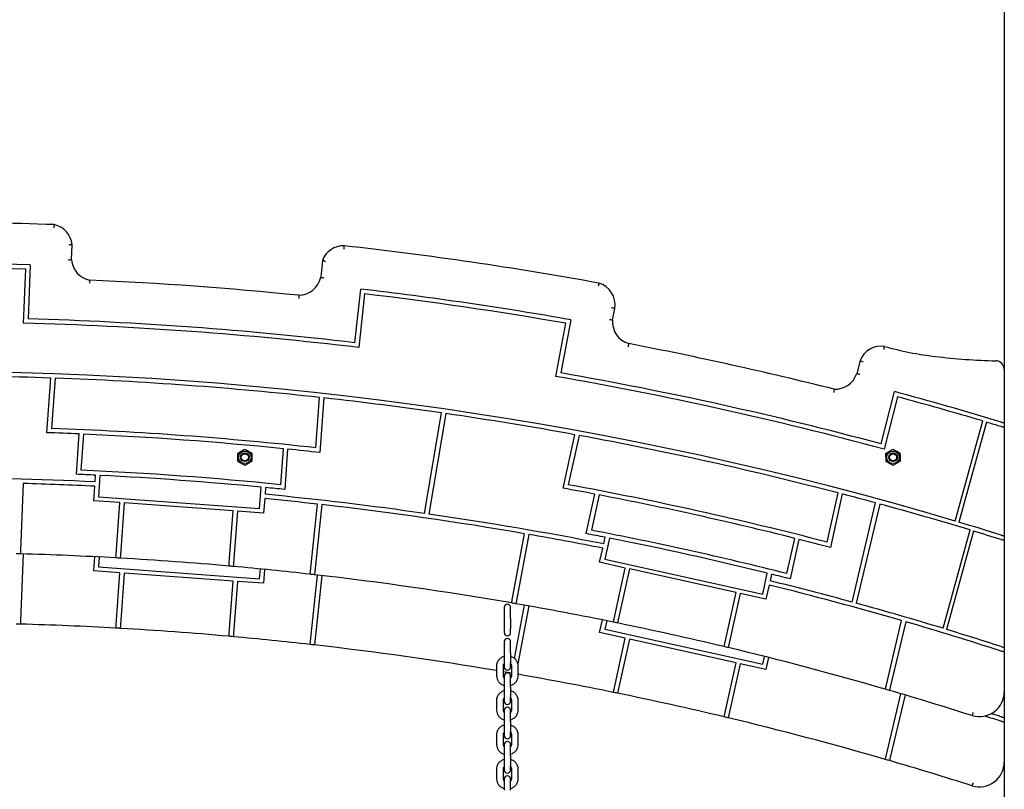
# Model space of a CAD drawing. Units: millimetres. Extents: x 21648 to 75699, y 547 to 36817.
# Drawn here: x 30276 to 31187, y 29504 to 30216 of the extents above; entities that cross this region are included whole.
import ezdxf

# ---------------------------------------------------------------- set-up
doc = ezdxf.new("R2010")
doc.units = ezdxf.units.MM
doc.layers.add('Widoczne (ISO)', color=255, linetype='Continuous')

msp = doc.modelspace()

# ---------------------------------------------------------------- linework, layer by layer
at = {"layer": 'Widoczne (ISO)'}
for p, q in [((31187.351, 30310.88), (31187.351, 29415.88)), ((30323.891, 29993.531), (30324.439, 30007.425)), ((30279.555, 29935.062), (30281.523, 29985.027)), ((30285.68, 29988.913), (30283.711, 29938.949)), ((30556.219, 29993.12), (30554.554, 29977.487)), ((30586.319, 29916.903), (30591.613, 29966.626)), ((30595.162, 29962.178), (30589.868, 29912.456)), ((30824.79, 29937.795), (30826.832, 29948.717)), ((30772.328, 29885.729), (30781.518, 29934.881)), ((30786.193, 29938.124), (30777.004, 29888.972)), ((31053.799, 29900.405), (31050.756, 29888.564)), ((30301.044, 29833.661), (30304.73, 29884.245)), ((30308.73, 29884.103), (30305.336, 29837.513)), ((30550.222, 29819.673), (30553.616, 29866.263)), ((31073.222, 29823.302), (31085.666, 29871.732)), ((31088.533, 29866.817), (31076.089, 29818.387)), ((30557.594, 29865.824), (30553.909, 29815.24)), ((30650.696, 29758.899), (30666.515, 29851.935)), ((30670.475, 29851.361), (30654.657, 29758.328)), ((31141.987, 29751.915), (31167.404, 29844.521)), ((31170.74, 29843.385), (31145.323, 29750.777)), ((30328.397, 29795.167), (30331.116, 29832.49)), ((30335.114, 29832.314), (30332.686, 29798.983)), ((30778.895, 29782.284), (30789.872, 29831.8)), ((30793.81, 29831.08), (30783.699, 29785.474)), ((30517.576, 29785.514), (30520.004, 29818.844)), ((30523.985, 29818.439), (30521.266, 29781.117)), ((30345.779, 29788.109), (30346.233, 29794.348)), ((30350.229, 29794.152), (30348.791, 29774.407)), ((30279.245, 29786.661), (30276.795, 29724.483)), ((30344.511, 29770.708), (30345.488, 29784.119)), ((30498.079, 29763.531), (30499.517, 29783.276)), ((30503.5, 29782.891), (30503.046, 29776.652)), ((30800.38, 29740.232), (30808.479, 29776.767)), ((30812.409, 29776.013), (30805.176, 29743.387)), ((31023.414, 29732.33), (31033.524, 29777.936)), ((31037.397, 29776.925), (31026.42, 29727.409)), ((30368.788, 29768.94), (30344.511, 29770.708)), ((30348.791, 29774.407), (30498.079, 29763.531)), ((30365.28, 29720.78), (30368.788, 29768.94)), ((30372.778, 29768.649), (30369.274, 29720.555)), ((30473.511, 29761.311), (30372.778, 29768.649)), ((30502.755, 29772.662), (30501.778, 29759.251)), ((30545.115, 29705.656), (30551.702, 29767.53)), ((30555.677, 29767.081), (30549.089, 29705.206)), ((31046.498, 29676.843), (31068.243, 29768.697)), ((31072.104, 29767.645), (31050.359, 29675.787)), ((30470.007, 29713.216), (30473.511, 29761.311)), ((30477.5, 29761.02), (30473.992, 29712.86)), ((30501.778, 29759.251), (30477.5, 29761.02)), ((30731.929, 29679.017), (30743.365, 29740.186)), ((30747.307, 29739.501), (30735.871, 29678.334)), ((31130.662, 29652.659), (31155.639, 29743.663)), ((31158.97, 29742.507), (31133.992, 29651.5)), ((30816.555, 29730.73), (30817.909, 29736.837)), ((30821.834, 29736.063), (30817.549, 29716.736)), ((30986.162, 29703.263), (30993.395, 29735.89)), ((30997.275, 29734.912), (30989.176, 29698.377)), ((30276.795, 29724.483), (30276.677, 29721.485)), ((30279.235, 29721.413), (30276.795, 29659.483)), ((30365.062, 29717.787), (30365.28, 29720.78)), ((30369.274, 29720.555), (30369.056, 29717.562)), ((30812.778, 29713.697), (30815.689, 29726.824)), ((30344.511, 29705.708), (30345.466, 29718.819)), ((30349.462, 29718.618), (30348.791, 29709.407)), ((30469.789, 29710.224), (30470.007, 29713.216)), ((30473.992, 29712.86), (30473.774, 29709.868)), ((30836.543, 29708.428), (30812.778, 29713.697)), ((30817.549, 29716.736), (30963.685, 29684.338)), ((30368.788, 29703.94), (30344.511, 29705.708)), ((30348.791, 29709.407), (30498.079, 29698.531)), ((30365.28, 29655.78), (30368.788, 29703.94)), ((30372.778, 29703.649), (30369.274, 29655.555)), ((30473.511, 29696.311), (30372.778, 29703.649)), ((30498.079, 29698.531), (30498.734, 29707.522)), ((30502.716, 29707.129), (30501.778, 29694.251)), ((30544.797, 29702.673), (30545.115, 29705.656)), ((30549.089, 29705.206), (30548.772, 29702.223)), ((30826.092, 29661.285), (30836.543, 29708.428)), ((30840.448, 29707.562), (30830.011, 29660.483)), ((30939.054, 29685.702), (30840.448, 29707.562)), ((30963.685, 29684.338), (30967.97, 29703.666)), ((30971.855, 29702.708), (30970.501, 29696.601)), ((30470.007, 29648.216), (30473.511, 29696.311)), ((30477.5, 29696.02), (30473.992, 29647.86)), ((30501.778, 29694.251), (30477.5, 29696.02)), ((30545.115, 29640.656), (30551.634, 29701.895)), ((30555.608, 29701.437), (30549.089, 29640.206)), ((30928.617, 29638.623), (30939.054, 29685.702)), ((30942.96, 29684.836), (30932.508, 29637.693)), ((30966.724, 29679.567), (30942.96, 29684.836)), ((30969.635, 29692.695), (30966.724, 29679.567)), ((30731.378, 29676.068), (30731.929, 29679.017)), ((30735.871, 29678.334), (30735.319, 29675.384)), ((30724.351, 29672.048), (30724.351, 29661.762)), ((30730.351, 29661.762), (30730.351, 29672.048)), ((30733.932, 29624.728), (30743.146, 29674.012)), ((30747.084, 29673.313), (30737.095, 29619.88)), ((30276.795, 29659.483), (30276.677, 29656.485)), ((30724.351, 29661.762), (30724.351, 29652.491)), ((30730.351, 29661.762), (30730.351, 29652.491)), ((30812.778, 29648.697), (30815.371, 29660.392)), ((30819.293, 29659.603), (30817.549, 29651.736)), ((30825.443, 29658.356), (30826.092, 29661.285)), ((30830.011, 29660.483), (30829.362, 29657.554)), ((31077.909, 29599.21), (31092.26, 29659.833)), ((31096.107, 29658.719), (31081.755, 29598.092)), ((30365.062, 29652.787), (30365.28, 29655.78)), ((30369.274, 29655.555), (30369.056, 29652.562)), ((30469.789, 29645.224), (30470.007, 29648.216)), ((30473.992, 29647.86), (30473.774, 29644.868)), ((30724.351, 29652.491), (30724.351, 29648.777)), ((30730.351, 29648.777), (30730.351, 29652.491)), ((30836.543, 29643.428), (30812.778, 29648.697)), ((30817.549, 29651.736), (30963.685, 29619.338)), ((30544.797, 29637.673), (30545.115, 29640.656)), ((30549.089, 29640.206), (30548.772, 29637.223)), ((30724.351, 29640.262), (30724.351, 29629.976)), ((30730.351, 29629.976), (30730.351, 29640.262)), ((30826.092, 29596.285), (30836.543, 29643.428)), ((30840.448, 29642.562), (30830.011, 29595.483)), ((30939.054, 29620.702), (30840.448, 29642.562)), ((30927.968, 29635.694), (30928.617, 29638.623)), ((30724.351, 29629.976), (30724.351, 29620.705)), ((30730.351, 29629.976), (30730.351, 29620.705)), ((30932.508, 29637.693), (30931.859, 29634.764)), ((30724.351, 29620.705), (30724.351, 29616.991)), ((30730.351, 29616.991), (30730.351, 29620.705)), ((30928.617, 29573.623), (30939.054, 29620.702)), ((30963.685, 29619.338), (30965.286, 29626.562)), ((30969.167, 29625.585), (30966.724, 29614.567)), ((30717.351, 29617.81), (30717.351, 29608.54)), ((30723.351, 29617.81), (30723.351, 29608.54)), ((30731.351, 29608.54), (30731.351, 29617.81)), ((30737.351, 29608.54), (30737.351, 29617.81)), ((30942.96, 29619.836), (30932.508, 29572.693)), ((30966.724, 29614.567), (30942.96, 29619.836)), ((30724.351, 29608.476), (30724.351, 29598.19)), ((30730.351, 29598.19), (30730.351, 29608.476)), ((30724.351, 29598.19), (30724.351, 29588.919)), ((30730.351, 29598.19), (30730.351, 29588.919)), ((30825.443, 29593.356), (30826.092, 29596.285)), ((30830.011, 29595.483), (30829.362, 29592.554)), ((31077.217, 29596.287), (31077.909, 29599.21)), ((31081.755, 29598.092), (31081.063, 29595.169)), ((30717.351, 29586.024), (30717.351, 29576.753)), ((30723.351, 29586.024), (30723.351, 29576.753)), ((30724.351, 29588.919), (30724.351, 29585.205)), ((30730.351, 29585.205), (30730.351, 29588.919)), ((30731.351, 29576.753), (30731.351, 29586.024)), ((30737.351, 29576.753), (30737.351, 29586.024)), ((31077.909, 29534.21), (31091.608, 29592.077)), ((31095.449, 29590.94), (31081.755, 29533.092)), ((30724.351, 29576.69), (30724.351, 29566.404)), ((30730.351, 29566.404), (30730.351, 29576.69)), ((30724.351, 29566.404), (30724.351, 29557.133)), ((30730.351, 29566.404), (30730.351, 29557.133)), ((30927.968, 29570.694), (30928.617, 29573.623)), ((30932.508, 29572.693), (30931.859, 29569.764)), ((30724.351, 29557.133), (30724.351, 29553.419)), ((30730.351, 29553.419), (30730.351, 29557.133)), ((30717.351, 29554.238), (30717.351, 29544.967)), ((30723.351, 29554.238), (30723.351, 29544.967)), ((30731.351, 29544.967), (30731.351, 29554.238)), ((30737.351, 29544.967), (30737.351, 29554.238)), ((30724.351, 29544.904), (30724.351, 29534.617)), ((30730.351, 29534.617), (30730.351, 29544.904)), ((30724.351, 29534.617), (30724.351, 29525.346)), ((30730.351, 29534.617), (30730.351, 29525.346)), ((31077.217, 29531.287), (31077.909, 29534.21)), ((31081.755, 29533.092), (31081.063, 29530.169)), ((30717.351, 29522.452), (30717.351, 29513.181)), ((30723.351, 29522.452), (30723.351, 29513.181)), ((30724.351, 29525.346), (30724.351, 29521.633)), ((30730.351, 29521.633), (30730.351, 29525.346)), ((30731.351, 29513.181), (30731.351, 29522.452)), ((30737.351, 29513.181), (30737.351, 29522.452)), ((30724.351, 29513.118), (30724.351, 29502.831)), ((30730.351, 29502.831), (30730.351, 29513.118))]:
    msp.add_line(p, q, dxfattribs=at)
for centre, radius in [((30484.351, 29810.88), 5.8), ((30484.351, 29810.88), 4), ((30484.351, 29810.88), 4), ((30484.351, 29810.88), 3.323), ((31084.351, 29810.88), 5.8), ((31084.351, 29810.88), 4), ((31084.351, 29810.88), 4), ((31084.351, 29810.88), 3.323)]:
    msp.add_circle(centre, radius, dxfattribs=at)
for centre, radius, start, end in [((30187.351, 26528.31), 3500, 88.026922, 91.973078), ((30303.51, 30005.689), 21, 4.742871, 78.057673), ((30575.844, 29985.648), 21, 89.122166, 159.15724), ((30187.351, 26528.31), 3500, 79.717111, 83.621849), ((30187.351, 26528.31), 3462, 88.372456, 91.627544), ((30187.351, 26528.31), 3458, 88.439464, 91.560536), ((30344.798, 29995.51), 21, 185.406855, 258.993915), ((30534.005, 29981.814), 21, 270.89484, 348.110427), ((30187.351, 26528.31), 3450, 84.227753, 87.450955), ((30187.351, 26528.31), 3462, 80.039122, 83.294211), ((30806.218, 29952.064), 20.884, 350.776611, 73.553285), ((30187.351, 26528.31), 3458, 80.10613, 83.227203), ((30187.351, 26528.31), 3408, 83.216992, 88.449674), ((30187.351, 26528.31), 3412, 83.284995, 88.381672), ((30845.729, 29936.191), 21, 175.618877, 253.368069), ((30187.351, 26528.31), 3450, 75.864811, 79.10021), ((31073.352, 29892.744), 21, 81.885088, 158.603717), ((31160.662, 30216.401), 314.393, 254.437936, 263.218033), ((31193.791, 30493.922), 593.884, 263.205988, 268.615151), ((31179.251, 29892.113), 8.1, 0, 88.675366), ((30187.351, 26528.31), 3361.988, 73.503914, 106.496086), ((30187.351, 26528.31), 3357.988, 87.996821, 89.965875), ((30187.351, 26528.31), 3408, 74.883659, 80.116341), ((30187.351, 26528.31), 3412, 74.951661, 80.048339), ((31030.714, 29894.835), 21, 267.716851, 342.626491), ((30187.351, 26528.31), 3357.988, 83.738143, 87.928524), ((30182.785, 26529.54), 3462, 73.183788, 74.88262), ((30187.351, 26528.31), 3458, 73.535815, 74.89387), ((30187.351, 26528.31), 3357.988, 81.796246, 83.669846), ((30187.351, 26528.31), 3357.988, 79.663488, 81.727975), ((30186.851, 26528.31), 3458, 73.234127, 73.469525), ((30187.351, 26528.31), 3307.306, 87.508627, 88.029991), ((30187.351, 26528.31), 3311.306, 83.708592, 87.958074), ((30187.351, 26528.31), 3307.306, 84.227364, 87.439303), ((30187.351, 26528.31), 3357.988, 75.40481, 79.59519), ((30187.351, 26528.31), 3307.306, 83.636676, 84.158039), ((30187.351, 26528.31), 3269.901, 87.214949, 87.527797), ((30187.351, 26528.31), 3273.901, 84.210973, 87.455694), ((30187.351, 26528.31), 3269.901, 84.521826, 87.144841), ((30187.351, 26528.31), 3263.647, 87.217596, 89.964889), ((30187.351, 26528.31), 3259.647, 87.219296, 88.384548), ((30187.351, 26528.31), 3311.306, 75.375259, 79.624741), ((30187.351, 26528.31), 3263.647, 81.838055, 84.44907), ((30187.351, 26528.31), 3269.901, 84.138869, 84.451718), ((30187.351, 26528.31), 3307.306, 79.175294, 79.696657), ((30187.351, 26528.31), 3307.306, 75.89403, 79.10597), ((30187.351, 26528.31), 3357.988, 74.791807, 75.336512), ((30187.351, 26528.31), 3259.647, 83.582293, 84.447371), ((30187.351, 26528.31), 3259.647, 80.178753, 83.511982), ((30187.351, 26528.31), 3357.988, 73.240586, 74.723518), ((30187.351, 26528.31), 3263.647, 78.884263, 81.767809), ((30186.851, 26528.31), 3361.988, 72.740527, 73.435731), ((30187.351, 26528.31), 3259.647, 78.885962, 80.108438), ((30187.351, 26528.31), 3269.901, 78.881615, 79.194464), ((30187.351, 26528.31), 3273.901, 75.877639, 79.122361), ((30186.851, 26528.31), 3357.988, 72.719321, 73.172314), ((30187.351, 26528.31), 3269.901, 76.188493, 78.811507), ((30187.351, 26528.31), 3307.306, 75.303343, 75.824706), ((30187.351, 26528.31), 3194.425, 88.397636, 88.469386), ((30187.351, 26528.31), 3194.425, 86.810903, 88.397636), ((30187.351, 26528.31), 3194.425, 86.739148, 86.810903), ((30187.351, 26528.31), 3194.425, 84.927518, 86.739148), ((30187.351, 26528.31), 3194.425, 84.855764, 84.927518), ((30187.351, 26528.31), 3194.425, 83.575334, 84.855764), ((30187.351, 26528.31), 3194.425, 83.503587, 83.575334), ((30187.351, 26528.31), 3194.425, 80.194446, 83.503587), ((30187.351, 26528.31), 3269.901, 75.805536, 76.118385), ((30187.351, 26528.31), 3263.647, 74.737156, 76.115737), ((30187.351, 26528.31), 3259.647, 73.882421, 76.114038), ((30727.351, 29672.048), 3, 0, 180), ((30187.351, 26528.31), 3194.425, 80.122695, 80.194446), ((30187.351, 26528.31), 3194.425, 78.477569, 80.122695), ((30187.351, 26528.31), 3263.647, 73.199758, 74.666891), ((30187.351, 26528.31), 3194.425, 78.405815, 78.477569), ((30187.351, 26528.31), 3194.425, 76.594185, 78.405815), ((30182.321, 26529.774), 3259.647, 72.097121, 73.719939), ((30187.351, 26463.31), 3194.425, 88.397636, 88.469386), ((30187.351, 26463.31), 3194.425, 86.810903, 88.397636), ((30187.351, 26463.31), 3194.425, 86.739148, 86.810903), ((30187.351, 26463.31), 3194.425, 84.927518, 86.739148), ((30727.351, 29648.777), 3, 180, 0), ((30186.851, 26528.31), 3263.647, 72.20335, 73.129512), ((30187.351, 26463.31), 3194.425, 84.855764, 84.927518), ((30187.351, 26463.31), 3194.425, 83.575334, 84.855764), ((30727.351, 29640.262), 3, 0, 180), ((30187.351, 26463.31), 3194.425, 83.503587, 83.575334), ((30187.351, 26463.31), 3194.425, 80.449661, 83.503587), ((30187.351, 26528.31), 3194.425, 76.522431, 76.594185), ((30187.351, 26528.31), 3194.425, 73.825219, 76.522431), ((30187.351, 26463.31), 3194.425, 80.19493, 80.340514), ((30727.351, 29616.991), 3, 180, 0), ((30727.351, 29608.476), 3, 0, 180), ((30187.351, 26463.31), 3194.425, 78.477569, 80.085699), ((30187.351, 26463.31), 3194.425, 78.405815, 78.477569), ((30187.351, 26528.31), 3194.425, 73.753383, 73.825219), ((30187.351, 26528.31), 3194.425, 72.316318, 73.753383), ((31164.222, 29593.982), 23.13, 253.610439, 359.62085), ((30727.351, 29585.205), 3, 180, 0), ((30187.351, 26463.31), 3194.425, 76.594185, 78.405815), ((30727.351, 29576.69), 3, 0, 180), ((30187.351, 26463.31), 3194.425, 76.522431, 76.594185), ((30187.351, 26463.31), 3194.425, 73.825219, 76.522431), ((30182.321, 26464.774), 3259.647, 72.097121, 72.375195), ((30186.851, 26463.31), 3263.647, 72.20335, 72.370239), ((30727.351, 29553.419), 3, 180, 0), ((30727.351, 29544.904), 3, 0, 180), ((30187.351, 26463.31), 3194.425, 73.753383, 73.825219), ((30187.351, 26463.31), 3194.425, 72.316318, 73.753383), ((30727.351, 29521.633), 3, 180, 0), ((31164.222, 29528.982), 23.13, 253.610439, 359.62085), ((30727.351, 29513.118), 3, 0, 180)]:
    msp.add_arc(centre, radius, start, end, dxfattribs=at)
for points, knots in [([(30307.856, 30026.234), (30307.856, 30026.234), (30307.847, 30026.159), (30307.811, 30025.865), (30307.784, 30025.65), (30307.717, 30025.105), (30307.676, 30024.781), (30307.608, 30024.24), (30307.584, 30024.048), (30307.534, 30023.655), (30307.508, 30023.455), (30307.482, 30023.252), (30307.481, 30023.249), (30307.481, 30023.246)], [0, 0, 0, 0, 0.11677763, 0.11677763, 0.23377944, 0.23377944, 0.35124505, 0.35124505, 0.41182698, 0.41182698, 0.47243522, 0.47243522, 0.47338833, 0.47338833, 0.47338833, 0.47338833]), ([(30324.439, 30007.425), (30324.439, 30007.425), (30324.362, 30007.424), (30324.066, 30007.417), (30323.849, 30007.412), (30323.3, 30007.4), (30322.974, 30007.392), (30322.244, 30007.374), (30321.846, 30007.364), (30321.44, 30007.353), (30321.437, 30007.353), (30321.433, 30007.353)], [-0.47219176, -0.47219176, -0.47219176, -0.47219176, -0.35519272, -0.35519272, -0.23808287, -0.23808287, -0.12074427, -0.12074427, 0, 0, 0.00105375, 0.00105375, 0.00105375, 0.00105375]), ([(30576.166, 30006.646), (30576.166, 30006.646), (30576.161, 30006.57), (30576.143, 30006.274), (30576.129, 30006.057), (30576.095, 30005.509), (30576.075, 30005.184), (30576.041, 30004.64), (30576.03, 30004.448), (30576.006, 30004.056), (30575.994, 30003.856), (30575.982, 30003.653), (30575.982, 30003.65), (30575.982, 30003.648)], [0, 0, 0, 0, 0.11706688, 0.11706688, 0.23420262, 0.23420262, 0.35147988, 0.35147988, 0.41171153, 0.41171153, 0.47195143, 0.47195143, 0.47272959, 0.47272959, 0.47272959, 0.47272959]), ([(30323.891, 29993.531), (30323.891, 29993.531), (30323.815, 29993.529), (30323.519, 29993.521), (30323.302, 29993.515), (30322.753, 29993.5), (30322.427, 29993.492), (30321.697, 29993.474), (30321.298, 29993.464), (30320.892, 29993.455), (30320.889, 29993.455), (30320.886, 29993.455)], [-0.472265, -0.472265, -0.472265, -0.472265, -0.3553072, -0.3553072, -0.23820768, -0.23820768, -0.12083897, -0.12083897, 0, 0, 0.00098425, 0.00098425, 0.00098425, 0.00098425]), ([(30556.219, 29993.12), (30556.219, 29993.12), (30556.292, 29993.103), (30556.579, 29993.034), (30556.79, 29992.983), (30557.323, 29992.854), (30557.641, 29992.776), (30558.174, 29992.645), (30558.364, 29992.599), (30558.754, 29992.502), (30558.952, 29992.453), (30559.153, 29992.402), (30559.156, 29992.402), (30559.159, 29992.401)], [0, 0, 0, 0, 0.11628164, 0.11628164, 0.2330522, 0.2330522, 0.3508389, 0.3508389, 0.4122144, 0.4122144, 0.47364901, 0.47364901, 0.47452756, 0.47452756, 0.47452756, 0.47452756]), ([(30554.554, 29977.487), (30554.554, 29977.487), (30554.63, 29977.475), (30554.922, 29977.429), (30555.137, 29977.395), (30555.679, 29977.31), (30556.002, 29977.26), (30556.722, 29977.147), (30557.115, 29977.086), (30557.515, 29977.024), (30557.518, 29977.024), (30557.522, 29977.023)], [0, 0, 0, 0, 0.11705218, 0.11705218, 0.23418599, 0.23418599, 0.35147467, 0.35147467, 0.47193972, 0.47193972, 0.47300863, 0.47300863, 0.47300863, 0.47300863]), ([(30340.788, 29974.896), (30340.788, 29974.896), (30340.779, 29974.82), (30340.745, 29974.526), (30340.719, 29974.311), (30340.655, 29973.766), (30340.617, 29973.441), (30340.555, 29972.9), (30340.533, 29972.708), (30340.487, 29972.316), (30340.465, 29972.116), (30340.442, 29971.913), (30340.441, 29971.911), (30340.441, 29971.908)], [-0.4722826, -0.4722826, -0.4722826, -0.4722826, -0.35537723, -0.35537723, -0.23829874, -0.23829874, -0.12089249, -0.12089249, -0.06045019, -0.06045019, 0, 0, 0.00077793, 0.00077793, 0.00077793, 0.00077793]), ([(30812.131, 29972.094), (30812.131, 29972.094), (30812.113, 29972.02), (30812.044, 29971.732), (30811.994, 29971.52), (30811.867, 29970.986), (30811.791, 29970.669), (30811.62, 29969.96), (30811.527, 29969.573), (30811.432, 29969.179), (30811.431, 29969.176), (30811.43, 29969.172)], [0, 0, 0, 0, 0.1170344, 0.1170344, 0.23415474, 0.23415474, 0.3514525, 0.3514525, 0.47199786, 0.47199786, 0.47309801, 0.47309801, 0.47309801, 0.47309801]), ([(30534.333, 29960.816), (30534.333, 29960.816), (30534.33, 29960.74), (30534.317, 29960.444), (30534.308, 29960.227), (30534.284, 29959.679), (30534.269, 29959.353), (30534.236, 29958.624), (30534.218, 29958.227), (30534.199, 29957.822), (30534.199, 29957.818), (30534.199, 29957.815)], [-0.47210057, -0.47210057, -0.47210057, -0.47210057, -0.35508551, -0.35508551, -0.23796313, -0.23796313, -0.12063698, -0.12063698, 0, 0, 0.00102423, 0.00102423, 0.00102423, 0.00102423]), ([(30826.832, 29948.717), (30826.832, 29948.717), (30826.757, 29948.73), (30826.465, 29948.781), (30826.25, 29948.818), (30825.71, 29948.913), (30825.389, 29948.968), (30824.675, 29949.093), (30824.288, 29949.16), (30823.89, 29949.229), (30823.883, 29949.23), (30823.876, 29949.231)], [-0.47069604, -0.47069604, -0.47069604, -0.47069604, -0.35351011, -0.35351011, -0.23631994, -0.23631994, -0.11912105, -0.11912105, 0, 0, 0.00205158, 0.00205158, 0.00205158, 0.00205158]), ([(30824.79, 29937.795), (30824.79, 29937.795), (30824.715, 29937.805), (30824.421, 29937.844), (30824.205, 29937.872), (30823.661, 29937.944), (30823.338, 29937.987), (30822.615, 29938.084), (30822.221, 29938.137), (30821.819, 29938.191), (30821.816, 29938.191), (30821.812, 29938.192)], [-0.47202615, -0.47202615, -0.47202615, -0.47202615, -0.35498742, -0.35498742, -0.23785558, -0.23785558, -0.12054704, -0.12054704, 0, 0, 0.00104689, 0.00104689, 0.00104689, 0.00104689]), ([(30839.718, 29916.069), (30839.718, 29916.069), (30839.7, 29915.995), (30839.63, 29915.708), (30839.578, 29915.496), (30839.448, 29914.963), (30839.371, 29914.646), (30839.242, 29914.117), (30839.197, 29913.931), (30839.104, 29913.548), (30839.057, 29913.354), (30839.01, 29913.156), (30839.009, 29913.154), (30839.008, 29913.151)], [-0.47194733, -0.47194733, -0.47194733, -0.47194733, -0.35488628, -0.35488628, -0.23774556, -0.23774556, -0.12045425, -0.12045425, -0.06022893, -0.06022893, 0, 0, 0.00077867, 0.00077867, 0.00077867, 0.00077867]), ([(31076.316, 29913.534), (31076.316, 29913.534), (31076.3, 29913.459), (31076.24, 29913.169), (31076.195, 29912.956), (31076.083, 29912.419), (31076.017, 29912.1), (31075.907, 29911.566), (31075.868, 29911.377), (31075.789, 29910.991), (31075.749, 29910.794), (31075.708, 29910.594), (31075.707, 29910.592), (31075.707, 29910.589)], [0, 0, 0, 0, 0.11696153, 0.11696153, 0.23404939, 0.23404939, 0.35139639, 0.35139639, 0.41177347, 0.41177347, 0.47216534, 0.47216534, 0.47296623, 0.47296623, 0.47296623, 0.47296623]), ([(31053.799, 29900.405), (31053.799, 29900.405), (31053.871, 29900.382), (31054.153, 29900.29), (31054.36, 29900.224), (31054.882, 29900.054), (31055.192, 29899.953), (31055.886, 29899.727), (31056.265, 29899.603), (31056.651, 29899.476), (31056.654, 29899.475), (31056.657, 29899.474)], [0, 0, 0, 0, 0.11698917, 0.11698917, 0.23408874, 0.23408874, 0.35141617, 0.35141617, 0.47214644, 0.47214644, 0.47320073, 0.47320073, 0.47320073, 0.47320073]), ([(31050.756, 29888.564), (31050.756, 29888.564), (31050.83, 29888.543), (31051.115, 29888.462), (31051.324, 29888.402), (31051.852, 29888.252), (31052.166, 29888.163), (31052.865, 29887.965), (31053.246, 29887.857), (31053.635, 29887.747), (31053.639, 29887.746), (31053.643, 29887.745)], [0, 0, 0, 0, 0.11715665, 0.11715665, 0.23433455, 0.23433455, 0.35155269, 0.35155269, 0.47143594, 0.47143594, 0.47280529, 0.47280529, 0.47280529, 0.47280529]), ([(31029.878, 29873.851), (31029.878, 29873.851), (31029.867, 29873.776), (31029.825, 29873.484), (31029.794, 29873.269), (31029.714, 29872.726), (31029.666, 29872.402), (31029.586, 29871.862), (31029.557, 29871.67), (31029.499, 29871.278), (31029.469, 29871.078), (31029.438, 29870.874), (31029.437, 29870.871), (31029.437, 29870.869)], [-0.47276882, -0.47276882, -0.47276882, -0.47276882, -0.35614149, -0.35614149, -0.23917654, -0.23917654, -0.12156779, -0.12156779, -0.06079172, -0.06079172, 0, 0, 0.0008898, 0.0008898, 0.0008898, 0.0008898]), ([(31184.351, 29843.496), (31184.729, 29843.382), (31185.133, 29843.26), (31185.878, 29843.035), (31186.22, 29842.931), (31186.748, 29842.771), (31186.975, 29842.702), (31187.276, 29842.611), (31187.351, 29842.588), (31187.351, 29842.588)], [-0.46220712, -0.46220712, -0.46220712, -0.46220712, -0.34386095, -0.34386095, -0.22551479, -0.22551479, -0.11275739, -0.11275739, 0, 0, 0, 0]), ([(31187.351, 29838.41), (31187.351, 29838.41), (31187.276, 29838.432), (31186.975, 29838.524), (31186.748, 29838.592), (31186.22, 29838.751), (31185.878, 29838.855), (31185.133, 29839.08), (31184.729, 29839.201), (31184.351, 29839.315)], [0, 0, 0, 0, 0.11275885, 0.11275885, 0.2255177, 0.2255177, 0.34383072, 0.34383072, 0.46214374, 0.46214374, 0.46214374, 0.46214374]), ([(31184.351, 29738.91), (31184.729, 29738.793), (31185.133, 29738.667), (31185.879, 29738.435), (31186.221, 29738.328), (31186.749, 29738.164), (31186.975, 29738.094), (31187.276, 29738), (31187.351, 29737.976), (31187.351, 29737.976)], [-0.46277597, -0.46277597, -0.46277597, -0.46277597, -0.34413245, -0.34413245, -0.22548893, -0.22548893, -0.11274446, -0.11274446, 0, 0, 0, 0]), ([(31187.351, 29733.786), (31187.351, 29733.786), (31187.276, 29733.81), (31186.975, 29733.904), (31186.749, 29733.974), (31186.221, 29734.139), (31185.879, 29734.245), (31185.133, 29734.478), (31184.729, 29734.604), (31184.351, 29734.721)], [0, 0, 0, 0, 0.11274384, 0.11274384, 0.22548767, 0.22548767, 0.34414564, 0.34414564, 0.46280361, 0.46280361, 0.46280361, 0.46280361]), ([(31184.351, 29635.782), (31184.729, 29635.661), (31185.133, 29635.531), (31185.88, 29635.291), (31186.222, 29635.181), (31186.75, 29635.012), (31186.975, 29634.939), (31187.276, 29634.842), (31187.351, 29634.818), (31187.351, 29634.818)], [-0.4634887, -0.4634887, -0.4634887, -0.4634887, -0.34447274, -0.34447274, -0.22545678, -0.22545678, -0.11272839, -0.11272839, 0, 0, 0, 0]), ([(31187.351, 29630.615), (31187.351, 29630.615), (31187.276, 29630.64), (31186.975, 29630.737), (31186.75, 29630.81), (31186.222, 29630.981), (31185.88, 29631.092), (31185.133, 29631.333), (31184.729, 29631.464), (31184.351, 29631.586)], [0, 0, 0, 0, 0.11272515, 0.11272515, 0.2254503, 0.2254503, 0.34454145, 0.34454145, 0.46363259, 0.46363259, 0.46363259, 0.46363259]), ([(30724.351, 29626.57), (30724.251, 29626.541), (30724.15, 29626.51), (30723.026, 29626.15), (30722.053, 29625.666), (30720.335, 29624.432), (30719.585, 29623.688), (30718.401, 29622.026), (30717.957, 29621.115), (30717.463, 29619.393), (30717.351, 29618.602), (30717.351, 29617.81)], [1.8859917, 1.8859917, 1.8859917, 1.8859917, 1.9186216, 1.9186216, 2.2538547, 2.2538547, 2.5803433, 2.5803433, 2.8937688, 2.8937688, 3.1415927, 3.1415927, 3.1415927, 3.1415927]), ([(30737.351, 29617.81), (30737.351, 29618.764), (30737.188, 29619.717), (30736.555, 29621.532), (30736.082, 29622.391), (30734.869, 29623.948), (30734.121, 29624.639), (30732.419, 29625.79), (30731.458, 29626.24), (30730.417, 29626.55), (30730.384, 29626.56), (30730.351, 29626.57)], [0, 0, 0, 0, 0.2987105, 0.2987105, 0.6022349, 0.6022349, 0.9173923, 0.9173923, 1.2448913, 1.2448913, 1.2556009, 1.2556009, 1.2556009, 1.2556009]), ([(30724.351, 29619.9), (30724.235, 29619.794), (30724.128, 29619.684), (30723.799, 29619.294), (30723.628, 29619), (30723.405, 29618.407), (30723.351, 29618.109), (30723.351, 29617.81)], [2.36950623, 2.36950623, 2.36950623, 2.36950623, 2.5004365, 2.5004365, 2.82024325, 2.82024325, 3.14159265, 3.14159265, 3.14159265, 3.14159265]), ([(30731.351, 29617.81), (30731.351, 29618.216), (30731.253, 29618.624), (30730.879, 29619.33), (30730.649, 29619.63), (30730.351, 29619.9)], [0, 0, 0, 0, 0.43721043, 0.43721043, 0.77208642, 0.77208642, 0.77208642, 0.77208642]), ([(30717.351, 29608.54), (30717.351, 29607.586), (30717.515, 29606.633), (30718.147, 29604.818), (30718.621, 29603.959), (30719.833, 29602.402), (30720.581, 29601.711), (30722.283, 29600.56), (30723.245, 29600.11), (30724.285, 29599.8), (30724.318, 29599.79), (30724.351, 29599.78)], [3.1415927, 3.1415927, 3.1415927, 3.1415927, 3.4403032, 3.4403032, 3.7438276, 3.7438276, 4.0589849, 4.0589849, 4.386484, 4.386484, 4.3971936, 4.3971936, 4.3971936, 4.3971936]), ([(30723.351, 29608.54), (30723.351, 29608.134), (30723.45, 29607.726), (30723.823, 29607.02), (30724.053, 29606.72), (30724.351, 29606.45)], [3.14159265, 3.14159265, 3.14159265, 3.14159265, 3.57880308, 3.57880308, 3.91367907, 3.91367907, 3.91367907, 3.91367907]), ([(30730.351, 29599.78), (30730.452, 29599.809), (30730.552, 29599.84), (30731.677, 29600.2), (30732.65, 29600.684), (30734.367, 29601.918), (30735.117, 29602.662), (30736.301, 29604.324), (30736.746, 29605.235), (30737.239, 29606.957), (30737.351, 29607.748), (30737.351, 29608.54)], [5.0275844, 5.0275844, 5.0275844, 5.0275844, 5.0602142, 5.0602142, 5.3954473, 5.3954473, 5.7219359, 5.7219359, 6.0353614, 6.0353614, 6.2831853, 6.2831853, 6.2831853, 6.2831853]), ([(30730.351, 29606.45), (30730.468, 29606.556), (30730.574, 29606.666), (30730.904, 29607.056), (30731.074, 29607.35), (30731.298, 29607.943), (30731.351, 29608.241), (30731.351, 29608.54)], [5.51109889, 5.51109889, 5.51109889, 5.51109889, 5.64202915, 5.64202915, 5.9618359, 5.9618359, 6.28318531, 6.28318531, 6.28318531, 6.28318531]), ([(30724.351, 29594.783), (30724.251, 29594.754), (30724.15, 29594.724), (30723.026, 29594.364), (30722.053, 29593.88), (30720.335, 29592.646), (30719.585, 29591.902), (30718.401, 29590.24), (30717.957, 29589.328), (30717.463, 29587.607), (30717.351, 29586.816), (30717.351, 29586.024)], [1.8859917, 1.8859917, 1.8859917, 1.8859917, 1.9186216, 1.9186216, 2.2538547, 2.2538547, 2.5803433, 2.5803433, 2.8937688, 2.8937688, 3.1415927, 3.1415927, 3.1415927, 3.1415927]), ([(30737.351, 29586.024), (30737.351, 29586.978), (30737.188, 29587.931), (30736.555, 29589.746), (30736.082, 29590.605), (30734.869, 29592.162), (30734.121, 29592.853), (30732.419, 29594.004), (30731.458, 29594.454), (30730.417, 29594.764), (30730.384, 29594.774), (30730.351, 29594.783)], [0, 0, 0, 0, 0.2987105, 0.2987105, 0.6022349, 0.6022349, 0.9173923, 0.9173923, 1.2448913, 1.2448913, 1.2556009, 1.2556009, 1.2556009, 1.2556009]), ([(30724.351, 29588.114), (30724.235, 29588.008), (30724.128, 29587.898), (30723.799, 29587.508), (30723.628, 29587.214), (30723.405, 29586.621), (30723.351, 29586.322), (30723.351, 29586.024)], [2.36950623, 2.36950623, 2.36950623, 2.36950623, 2.5004365, 2.5004365, 2.82024325, 2.82024325, 3.14159265, 3.14159265, 3.14159265, 3.14159265]), ([(30731.351, 29586.024), (30731.351, 29586.43), (30731.253, 29586.838), (30730.879, 29587.544), (30730.649, 29587.843), (30730.351, 29588.114)], [0, 0, 0, 0, 0.43721043, 0.43721043, 0.77208642, 0.77208642, 0.77208642, 0.77208642]), ([(30717.351, 29576.753), (30717.351, 29575.8), (30717.515, 29574.847), (30718.147, 29573.032), (30718.621, 29572.173), (30719.833, 29570.616), (30720.581, 29569.925), (30722.283, 29568.774), (30723.245, 29568.324), (30724.285, 29568.014), (30724.318, 29568.004), (30724.351, 29567.994)], [3.1415927, 3.1415927, 3.1415927, 3.1415927, 3.4403032, 3.4403032, 3.7438276, 3.7438276, 4.0589849, 4.0589849, 4.386484, 4.386484, 4.3971936, 4.3971936, 4.3971936, 4.3971936]), ([(30723.351, 29576.753), (30723.351, 29576.348), (30723.45, 29575.939), (30723.823, 29575.234), (30724.053, 29574.934), (30724.351, 29574.664)], [3.14159265, 3.14159265, 3.14159265, 3.14159265, 3.57880308, 3.57880308, 3.91367907, 3.91367907, 3.91367907, 3.91367907]), ([(30730.351, 29567.994), (30730.452, 29568.023), (30730.552, 29568.054), (30731.677, 29568.414), (30732.65, 29568.898), (30734.367, 29570.132), (30735.117, 29570.875), (30736.301, 29572.538), (30736.746, 29573.449), (30737.239, 29575.171), (30737.351, 29575.962), (30737.351, 29576.753)], [5.0275844, 5.0275844, 5.0275844, 5.0275844, 5.0602142, 5.0602142, 5.3954473, 5.3954473, 5.7219359, 5.7219359, 6.0353614, 6.0353614, 6.2831853, 6.2831853, 6.2831853, 6.2831853]), ([(30730.351, 29574.664), (30730.468, 29574.77), (30730.574, 29574.88), (30730.904, 29575.27), (30731.074, 29575.564), (30731.298, 29576.157), (30731.351, 29576.455), (30731.351, 29576.753)], [5.51109889, 5.51109889, 5.51109889, 5.51109889, 5.64202915, 5.64202915, 5.9618359, 5.9618359, 6.28318531, 6.28318531, 6.28318531, 6.28318531]), ([(31157.695, 29571.791), (31157.695, 29571.791), (31157.718, 29571.864), (31157.804, 29572.148), (31157.868, 29572.356), (31158.029, 29572.881), (31158.124, 29573.193), (31158.337, 29573.889), (31158.453, 29574.269), (31158.572, 29574.655), (31158.572, 29574.658), (31158.573, 29574.66)], [0, 0, 0, 0, 0.11718634, 0.11718634, 0.23437651, 0.23437651, 0.35157451, 0.35157451, 0.47193257, 0.47193257, 0.47275608, 0.47275608, 0.47275608, 0.47275608]), ([(31184.351, 29570.782), (31184.729, 29570.661), (31185.133, 29570.531), (31185.88, 29570.291), (31186.222, 29570.181), (31186.75, 29570.012), (31186.975, 29569.939), (31187.276, 29569.842), (31187.351, 29569.818), (31187.351, 29569.818)], [-0.4634887, -0.4634887, -0.4634887, -0.4634887, -0.34447274, -0.34447274, -0.22545678, -0.22545678, -0.11272839, -0.11272839, 0, 0, 0, 0]), ([(31187.351, 29565.615), (31187.351, 29565.615), (31187.276, 29565.64), (31186.975, 29565.737), (31186.75, 29565.81), (31186.222, 29565.981), (31185.88, 29566.092), (31185.133, 29566.333), (31184.729, 29566.464), (31184.351, 29566.586)], [0, 0, 0, 0, 0.11272515, 0.11272515, 0.2254503, 0.2254503, 0.34454145, 0.34454145, 0.46363259, 0.46363259, 0.46363259, 0.46363259]), ([(30724.351, 29562.997), (30724.251, 29562.968), (30724.15, 29562.938), (30723.026, 29562.578), (30722.053, 29562.094), (30720.335, 29560.86), (30719.585, 29560.116), (30718.401, 29558.454), (30717.957, 29557.542), (30717.463, 29555.82), (30717.351, 29555.029), (30717.351, 29554.238)], [1.8859917, 1.8859917, 1.8859917, 1.8859917, 1.9186216, 1.9186216, 2.2538547, 2.2538547, 2.5803433, 2.5803433, 2.8937688, 2.8937688, 3.1415927, 3.1415927, 3.1415927, 3.1415927]), ([(30737.351, 29554.238), (30737.351, 29555.192), (30737.188, 29556.145), (30736.555, 29557.959), (30736.082, 29558.818), (30734.869, 29560.376), (30734.121, 29561.067), (30732.419, 29562.218), (30731.458, 29562.668), (30730.417, 29562.978), (30730.384, 29562.988), (30730.351, 29562.997)], [0, 0, 0, 0, 0.2987105, 0.2987105, 0.6022349, 0.6022349, 0.9173923, 0.9173923, 1.2448913, 1.2448913, 1.2556009, 1.2556009, 1.2556009, 1.2556009]), ([(30724.351, 29556.328), (30724.235, 29556.222), (30724.128, 29556.112), (30723.799, 29555.722), (30723.628, 29555.428), (30723.405, 29554.835), (30723.351, 29554.536), (30723.351, 29554.238)], [2.36950623, 2.36950623, 2.36950623, 2.36950623, 2.5004365, 2.5004365, 2.82024325, 2.82024325, 3.14159265, 3.14159265, 3.14159265, 3.14159265]), ([(30731.351, 29554.238), (30731.351, 29554.644), (30731.253, 29555.052), (30730.879, 29555.758), (30730.649, 29556.057), (30730.351, 29556.328)], [0, 0, 0, 0, 0.43721043, 0.43721043, 0.77208642, 0.77208642, 0.77208642, 0.77208642]), ([(30717.351, 29544.967), (30717.351, 29544.014), (30717.515, 29543.06), (30718.147, 29541.246), (30718.621, 29540.387), (30719.833, 29538.83), (30720.581, 29538.139), (30722.283, 29536.988), (30723.245, 29536.538), (30724.285, 29536.227), (30724.318, 29536.218), (30724.351, 29536.208)], [3.1415927, 3.1415927, 3.1415927, 3.1415927, 3.4403032, 3.4403032, 3.7438276, 3.7438276, 4.0589849, 4.0589849, 4.386484, 4.386484, 4.3971936, 4.3971936, 4.3971936, 4.3971936]), ([(30723.351, 29544.967), (30723.351, 29544.562), (30723.45, 29544.153), (30723.823, 29543.448), (30724.053, 29543.148), (30724.351, 29542.878)], [3.14159265, 3.14159265, 3.14159265, 3.14159265, 3.57880308, 3.57880308, 3.91367907, 3.91367907, 3.91367907, 3.91367907]), ([(30730.351, 29536.208), (30730.452, 29536.237), (30730.552, 29536.268), (30731.677, 29536.628), (30732.65, 29537.112), (30734.367, 29538.346), (30735.117, 29539.089), (30736.301, 29540.752), (30736.746, 29541.663), (30737.239, 29543.385), (30737.351, 29544.176), (30737.351, 29544.967)], [5.0275844, 5.0275844, 5.0275844, 5.0275844, 5.0602142, 5.0602142, 5.3954473, 5.3954473, 5.7219359, 5.7219359, 6.0353614, 6.0353614, 6.2831853, 6.2831853, 6.2831853, 6.2831853]), ([(30730.351, 29542.878), (30730.468, 29542.984), (30730.574, 29543.094), (30730.904, 29543.484), (30731.074, 29543.778), (30731.298, 29544.37), (30731.351, 29544.669), (30731.351, 29544.967)], [5.51109889, 5.51109889, 5.51109889, 5.51109889, 5.64202915, 5.64202915, 5.9618359, 5.9618359, 6.28318531, 6.28318531, 6.28318531, 6.28318531]), ([(30724.351, 29531.211), (30724.251, 29531.182), (30724.15, 29531.152), (30723.026, 29530.792), (30722.053, 29530.308), (30720.335, 29529.074), (30719.585, 29528.33), (30718.401, 29526.667), (30717.957, 29525.756), (30717.463, 29524.034), (30717.351, 29523.243), (30717.351, 29522.452)], [1.8859917, 1.8859917, 1.8859917, 1.8859917, 1.9186216, 1.9186216, 2.2538547, 2.2538547, 2.5803433, 2.5803433, 2.8937688, 2.8937688, 3.1415927, 3.1415927, 3.1415927, 3.1415927]), ([(30737.351, 29522.452), (30737.351, 29523.406), (30737.188, 29524.359), (30736.555, 29526.173), (30736.082, 29527.032), (30734.869, 29528.59), (30734.121, 29529.281), (30732.419, 29530.432), (30731.458, 29530.882), (30730.417, 29531.192), (30730.384, 29531.202), (30730.351, 29531.211)], [0, 0, 0, 0, 0.2987105, 0.2987105, 0.6022349, 0.6022349, 0.9173923, 0.9173923, 1.2448913, 1.2448913, 1.2556009, 1.2556009, 1.2556009, 1.2556009]), ([(30724.351, 29524.542), (30724.235, 29524.436), (30724.128, 29524.326), (30723.799, 29523.935), (30723.628, 29523.641), (30723.405, 29523.049), (30723.351, 29522.75), (30723.351, 29522.452)], [2.36950623, 2.36950623, 2.36950623, 2.36950623, 2.5004365, 2.5004365, 2.82024325, 2.82024325, 3.14159265, 3.14159265, 3.14159265, 3.14159265]), ([(30731.351, 29522.452), (30731.351, 29522.858), (30731.253, 29523.266), (30730.879, 29523.972), (30730.649, 29524.271), (30730.351, 29524.542)], [0, 0, 0, 0, 0.43721043, 0.43721043, 0.77208642, 0.77208642, 0.77208642, 0.77208642]), ([(30717.351, 29513.181), (30717.351, 29512.227), (30717.515, 29511.274), (30718.147, 29509.46), (30718.621, 29508.601), (30719.833, 29507.044), (30720.581, 29506.353), (30722.283, 29505.202), (30723.245, 29504.752), (30724.285, 29504.441), (30724.318, 29504.432), (30724.351, 29504.422)], [3.1415927, 3.1415927, 3.1415927, 3.1415927, 3.4403032, 3.4403032, 3.7438276, 3.7438276, 4.0589849, 4.0589849, 4.386484, 4.386484, 4.3971936, 4.3971936, 4.3971936, 4.3971936]), ([(30723.351, 29513.181), (30723.351, 29512.776), (30723.45, 29512.367), (30723.823, 29511.662), (30724.053, 29511.362), (30724.351, 29511.092)], [3.14159265, 3.14159265, 3.14159265, 3.14159265, 3.57880308, 3.57880308, 3.91367907, 3.91367907, 3.91367907, 3.91367907]), ([(30730.351, 29504.422), (30730.452, 29504.451), (30730.552, 29504.482), (30731.677, 29504.842), (30732.65, 29505.326), (30734.367, 29506.56), (30735.117, 29507.303), (30736.301, 29508.966), (30736.746, 29509.877), (30737.239, 29511.599), (30737.351, 29512.39), (30737.351, 29513.181)], [5.0275844, 5.0275844, 5.0275844, 5.0275844, 5.0602142, 5.0602142, 5.3954473, 5.3954473, 5.7219359, 5.7219359, 6.0353614, 6.0353614, 6.2831853, 6.2831853, 6.2831853, 6.2831853]), ([(30730.351, 29511.092), (30730.468, 29511.197), (30730.574, 29511.308), (30730.904, 29511.698), (30731.074, 29511.992), (30731.298, 29512.584), (30731.351, 29512.883), (30731.351, 29513.181)], [5.51109889, 5.51109889, 5.51109889, 5.51109889, 5.64202915, 5.64202915, 5.9618359, 5.9618359, 6.28318531, 6.28318531, 6.28318531, 6.28318531]), ([(31157.695, 29506.791), (31157.695, 29506.791), (31157.718, 29506.864), (31157.804, 29507.148), (31157.868, 29507.356), (31158.029, 29507.881), (31158.124, 29508.193), (31158.337, 29508.889), (31158.453, 29509.269), (31158.572, 29509.655), (31158.572, 29509.658), (31158.573, 29509.66)], [0, 0, 0, 0, 0.11718634, 0.11718634, 0.23437651, 0.23437651, 0.35157451, 0.35157451, 0.47193257, 0.47193257, 0.47275608, 0.47275608, 0.47275608, 0.47275608])]:
    msp.add_open_spline(points, degree=3, knots=knots, dxfattribs=at)
for points in [[(30477.773, 29814.494), (30480.982, 29816.439), (30484.192, 29818.384)], [(30477.932, 29806.99), (30477.853, 29810.742), (30477.773, 29814.494)], [(30484.192, 29818.384), (30487.481, 29816.577), (30490.77, 29814.77)], [(30490.77, 29814.77), (30490.85, 29811.018), (30490.93, 29807.266)], [(31077.773, 29814.494), (31080.982, 29816.439), (31084.192, 29818.384)], [(31077.932, 29806.99), (31077.853, 29810.742), (31077.773, 29814.494)], [(31084.192, 29818.384), (31087.481, 29816.577), (31090.77, 29814.77)], [(31090.77, 29814.77), (31090.85, 29811.018), (31090.93, 29807.266)], [(30484.511, 29803.376), (30481.222, 29805.183), (30477.932, 29806.99)], [(30490.93, 29807.266), (30487.72, 29805.321), (30484.511, 29803.376)], [(31084.511, 29803.376), (31081.222, 29805.183), (31077.932, 29806.99)], [(31090.93, 29807.266), (31087.72, 29805.321), (31084.511, 29803.376)]]:
    msp.add_rational_spline(points, [1, 1.15470053838, 1], degree=2, dxfattribs=at)

doc.saveas('drawing.dxf')
